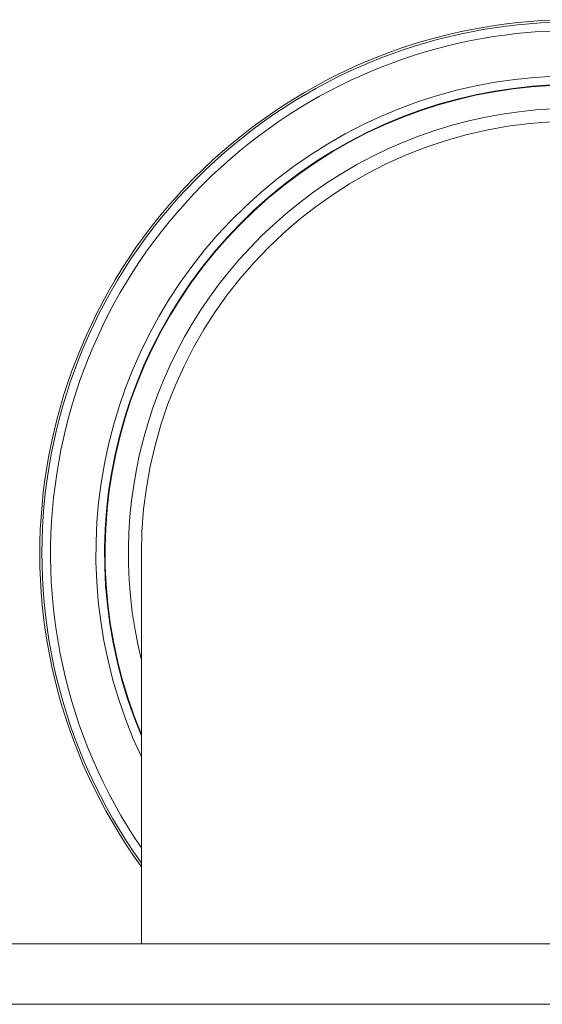
# Model space of a CAD drawing. Units: millimetres. Extents: x -783 to 1174, y -1208 to 1301.
# Drawn here: x 83 to 143, y -921 to -808 of the extents above; entities that cross this region are included whole.
import ezdxf

# ---------------------------------------------------------------- set-up
doc = ezdxf.new("R2010")
doc.units = ezdxf.units.MM

msp = doc.modelspace()

# ---------------------------------------------------------------- linework, layer by layer
at = {"color": 7, "linetype": 'Continuous', "lineweight": 0}
for p, q in [((96.74, -869.29), (96.74, -914.44)), ((75.49, -914.44), (217.99, -914.44)), ((15.74, -921.44), (277.74, -921.44))]:
    msp.add_line(p, q, dxfattribs=at)
for radius, start, end in [(61.75, 324.0683, 128.2115), (54.2, 337.2957, 128.2115), (51.5, 346.1376, 128.2115), (50, 0, 180), (61.75, 128.2115, 215.9317), (54.2, 128.2115, 202.7043), (51.5, 128.2115, 193.8624)]:
    msp.add_arc((146.74, -869.29), radius, start, end, dxfattribs=at)
at = {"color": 8, "linetype": 'Continuous', "lineweight": 0}
for radius, start, end in [(61.5, 324.3912, 128.2115), (60.5, 325.7354, 128.2115), (55.26, 334.7954, 205.2046), (54.26, 337.1413, 128.2115), (61.5, 128.2115, 215.6088), (60.5, 128.2115, 214.2646), (54.26, 128.2115, 202.8587)]:
    msp.add_arc((146.74, -869.29), radius, start, end, dxfattribs=at)

doc.saveas('drawing.dxf')
